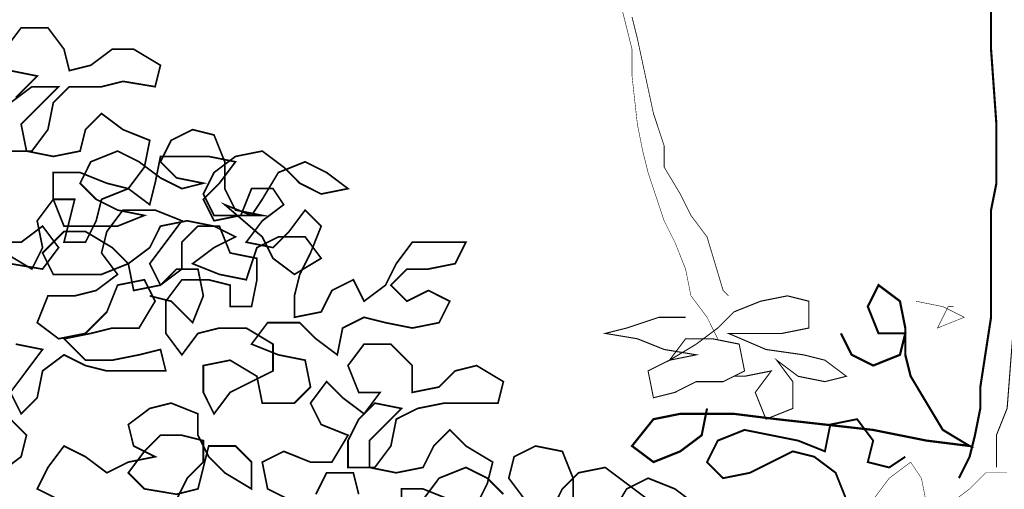
# Model space of a CAD drawing. Units: millimetres. Extents: x -661 to 5141, y -2154 to 3973.
# Drawn here: x 2671 to 2858, y 3402 to 3492 of the extents above; entities that cross this region are included whole.
import ezdxf

# ---------------------------------------------------------------- set-up
doc = ezdxf.new("R2010")
doc.units = ezdxf.units.MM
doc.header["$MEASUREMENT"] = 0
doc.layers.add('at_Entity', color=7, linetype='Continuous')

msp = doc.modelspace()

# ---------------------------------------------------------------- linework, layer by layer
at = {"layer": 'at_Entity', "lineweight": 15}
for points in [[(2860.46631, 3529.91861, 0.40768, 0.40768, 0), (2860.46631, 3524.8226, 0.40768, 0.40768, 0), (2858.42791, 3519.72659, 0.40768, 0.40768, 0), (2857.40871, 3515.64978, 0.40768, 0.40768, 0), (2856.38951, 3510.55377, 0.40768, 0.40768, 0), (2856.38951, 3505.45776, 0.40768, 0.40768, 0), (2855.3703, 3496.28495, 0.40768, 0.40768, 0), (2855.3703, 3486.09293, 0.40768, 0.40768, 0), (2856.38951, 3471.8241, 0.40768, 0.40768, 0), (2856.38951, 3466.72809, 0.40768, 0.40768, 0), (2856.38951, 3460.61288, 0.40768, 0.40768, 0), (2855.3703, 3455.51687, 0.40768, 0.40768, 0), (2855.3703, 3435.13283, 0.40768, 0.40768, 0), (2853.3319, 3421.88321, 0.40768, 0.40768, 0), (2853.3319, 3417.8064, 0.40768, 0.40768, 0), (2852.3127, 3412.71039, 0.40768, 0.40768, 0), (2851.2935, 3408.63357, 0.40768, 0.40768, 0), (2849.25509, 3404.55677, 0.40768, 0.40768, 0)], [(2856.38942, 3406.59517, 0.20384, 0.20384, 0), (2856.38942, 3412.71038, 0.20384, 0.20384, 0), (2858.42782, 3417.80639, 0.20384, 0.20384, 0), (2859.44702, 3431.05602, 0.20384, 0.20384, 0), (2859.44702, 3435.13282, 0.20384, 0.20384, 0), (2860.46622, 3440.22883, 0.20384, 0.20384, 0), (2860.46622, 3445.32484, 0.20384, 0.20384, 0), (2860.46622, 3449.40165, 0.20384, 0.20384, 0), (2861.48543, 3454.49766, 0.20384, 0.20384, 0), (2861.48543, 3459.59367, 0.20384, 0.20384, 0), (2861.48543, 3464.68968, 0.20384, 0.20384, 0), (2861.48543, 3504.43856, 0.20384, 0.20384, 0), (2862.50463, 3509.53456, 0.20384, 0.20384, 0), (2863.52383, 3513.61137, 0.20384, 0.20384, 0), (2864.54303, 3518.70738, 0.20384, 0.20384, 0), (2864.54303, 3522.78419, 0.20384, 0.20384, 0), (2866.58144, 3526.86099, 0.20384, 0.20384, 0), (2866.58144, 3528.89941, 0.20384, 0.20384, 0)], [(2803.39087, 3431.05599, 0.10192, 0.10192, 0), (2801.35246, 3435.1328, 0.10192, 0.10192, 0), (2798.29486, 3439.20961, 0.10192, 0.10192, 0), (2797.27565, 3444.30562, 0.10192, 0.10192, 0), (2795.23725, 3449.40163, 0.10192, 0.10192, 0), (2793.19885, 3453.47843, 0.10192, 0.10192, 0), (2790.14124, 3462.65125, 0.10192, 0.10192, 0), (2789.12204, 3466.72806, 0.10192, 0.10192, 0), (2788.10284, 3471.82407, 0.10192, 0.10192, 0), (2787.08363, 3480.99689, 0.10192, 0.10192, 0), (2787.08363, 3486.09289, 0.10192, 0.10192, 0), (2786.06443, 3490.1697, 0.10192, 0.10192, 0), (2785.04523, 3494.24651, 0.10192, 0.10192, 0)], [(2787.08367, 3492.20813, 0.14414, 0.14414, 0), (2788.10287, 3488.13132, 0.14414, 0.14414, 0), (2791.16047, 3473.86249, 0.14414, 0.14414, 0), (2793.19888, 3467.74729, 0.14414, 0.14414, 0), (2793.19888, 3463.67047, 0.14414, 0.14414, 0), (2796.25648, 3458.57447, 0.14414, 0.14414, 0), (2798.29489, 3454.49766, 0.14414, 0.14414, 0), (2801.35249, 3450.42085, 0.14414, 0.14414, 0), (2804.4101, 3440.22884, 0.14414, 0.14414, 0), (2805.4293, 3439.20964, 0.14414, 0.14414, 0)], [(2667.83721, 3466.7281, 0.32233, 0.32233, 0), (2672.93315, 3466.7281, 0.32233, 0.32233, 0), (2675.99062, 3470.8049, 0.32233, 0.32233, 0), (2677.01004, 3475.90093, 0.32233, 0.32233, 0), (2680.06753, 3478.95851, 0.32233, 0.32233, 0), (2686.18288, 3478.95851, 0.32233, 0.32233, 0), (2690.25939, 3479.97773, 0.32233, 0.32233, 0), (2696.37474, 3478.95851, 0.32233, 0.32233, 0), (2697.39378, 3483.03531, 0.32233, 0.32233, 0), (2692.29784, 3486.09289, 0.32233, 0.32233, 0), (2688.22094, 3486.09289, 0.32233, 0.32233, 0), (2684.14443, 3483.03531, 0.32233, 0.32233, 0), (2680.06753, 3482.01609, 0.32233, 0.32233, 0), (2679.04811, 3486.09289, 0.32233, 0.32233, 0), (2675.99062, 3490.16979, 0.32233, 0.32233, 0), (2670.89469, 3490.16979, 0.32233, 0.32233, 0), (2667.83721, 3486.09289, 0.32233, 0.32233, 0)], [(2668.85624, 3482.01609, 0.32233, 0.32233, 0), (2673.95218, 3480.99696, 0.32233, 0.32233, 0), (2669.87566, 3476.92015, 0.32233, 0.32233, 0)], [(2695.35571, 3439.2097, 0.32233, 0.32233, 0), (2699.43222, 3438.19047, 0.32233, 0.32233, 0), (2703.50913, 3434.11367, 0.32233, 0.32233, 0), (2705.54758, 3439.2097, 0.32233, 0.32233, 0), (2704.52816, 3444.30563, 0.32233, 0.32233, 0), (2700.45164, 3444.30563, 0.32233, 0.32233, 0), (2697.39378, 3441.24805, 0.32233, 0.32233, 0), (2692.29784, 3440.22883, 0.32233, 0.32233, 0), (2691.27881, 3445.32486, 0.32233, 0.32233, 0), (2686.18288, 3443.2865, 0.32233, 0.32233, 0), (2682.10598, 3443.2865, 0.32233, 0.32233, 0), (2677.01004, 3443.2865, 0.32233, 0.32233, 0), (2674.97159, 3447.3633, 0.32233, 0.32233, 0), (2679.04811, 3451.44011, 0.32233, 0.32233, 0), (2683.12501, 3451.44011, 0.32233, 0.32233, 0), (2688.22094, 3448.38244, 0.32233, 0.32233, 0), (2691.27881, 3445.32486, 0.32233, 0.32233, 0), (2695.35571, 3448.38244, 0.32233, 0.32233, 0), (2697.39378, 3452.45924, 0.32233, 0.32233, 0), (2702.49009, 3453.47846, 0.32233, 0.32233, 0), (2707.58602, 3452.45924, 0.32233, 0.32233, 0), (2711.66293, 3450.42088, 0.32233, 0.32233, 0), (2707.58602, 3448.38244, 0.32233, 0.32233, 0), (2703.50913, 3445.32486, 0.32233, 0.32233, 0), (2708.60505, 3443.2865, 0.32233, 0.32233, 0), (2713.70099, 3442.26728, 0.32233, 0.32233, 0), (2715.73944, 3448.38244, 0.32233, 0.32233, 0), (2719.81634, 3450.42088, 0.32233, 0.32233, 0), (2724.91227, 3450.42088, 0.32233, 0.32233, 0), (2727.97014, 3446.34408, 0.32233, 0.32233, 0), (2722.87382, 3443.2865, 0.32233, 0.32233, 0), (2718.79731, 3446.34408, 0.32233, 0.32233, 0), (2716.75886, 3450.42088, 0.32233, 0.32233, 0), (2709.62448, 3456.53604, 0.32233, 0.32233, 0), (2714.72041, 3454.49769, 0.32233, 0.32233, 0), (2716.75886, 3457.55527, 0.32233, 0.32233, 0), (2719.81634, 3462.6513, 0.32233, 0.32233, 0), (2724.91227, 3464.68974, 0.32233, 0.32233, 0), (2728.98918, 3462.6513, 0.32233, 0.32233, 0), (2733.06607, 3459.59371, 0.32233, 0.32233, 0), (2727.97014, 3458.57449, 0.32233, 0.32233, 0), (2723.89324, 3460.61285, 0.32233, 0.32233, 0), (2720.83576, 3463.67052, 0.32233, 0.32233, 0), (2716.75886, 3466.7281, 0.32233, 0.32233, 0), (2711.66293, 3465.70888, 0.32233, 0.32233, 0), (2707.58602, 3462.6513, 0.32233, 0.32233, 0), (2705.54758, 3458.57449, 0.32233, 0.32233, 0), (2707.58602, 3454.49769, 0.32233, 0.32233, 0), (2711.66293, 3454.49769, 0.32233, 0.32233, 0), (2716.75886, 3454.49769, 0.32233, 0.32233, 0), (2711.66293, 3455.51691, 0.32233, 0.32233, 0), (2709.62448, 3459.59371, 0.32233, 0.32233, 0), (2709.62448, 3464.68974, 0.32233, 0.32233, 0), (2707.58602, 3469.78568, 0.32233, 0.32233, 0), (2703.50913, 3470.8049, 0.32233, 0.32233, 0), (2699.43222, 3468.76655, 0.32233, 0.32233, 0), (2697.39378, 3464.68974, 0.32233, 0.32233, 0), (2700.45164, 3461.63207, 0.32233, 0.32233, 0), (2705.54758, 3460.61285, 0.32233, 0.32233, 0), (2701.47067, 3459.59371, 0.32233, 0.32233, 0), (2697.39378, 3461.63207, 0.32233, 0.32233, 0), (2693.31726, 3464.68974, 0.32233, 0.32233, 0), (2689.24036, 3466.7281, 0.32233, 0.32233, 0), (2684.14443, 3464.68974, 0.32233, 0.32233, 0), (2682.10598, 3460.61285, 0.32233, 0.32233, 0), (2685.16346, 3457.55527, 0.32233, 0.32233, 0), (2689.24036, 3455.51691, 0.32233, 0.32233, 0), (2694.33629, 3454.49769, 0.32233, 0.32233, 0), (2689.24036, 3452.45924, 0.32233, 0.32233, 0), (2684.14443, 3452.45924, 0.32233, 0.32233, 0), (2679.04811, 3452.45924, 0.32233, 0.32233, 0), (2677.01004, 3457.55527, 0.32233, 0.32233, 0), (2677.01004, 3462.6513, 0.32233, 0.32233, 0), (2682.10598, 3462.6513, 0.32233, 0.32233, 0), (2687.20191, 3460.61285, 0.32233, 0.32233, 0), (2691.27881, 3459.59371, 0.32233, 0.32233, 0), (2694.33629, 3463.67052, 0.32233, 0.32233, 0), (2695.35571, 3468.76655, 0.32233, 0.32233, 0), (2690.25939, 3470.8049, 0.32233, 0.32233, 0), (2686.18288, 3473.86248, 0.32233, 0.32233, 0), (2683.12501, 3470.8049, 0.32233, 0.32233, 0), (2682.10598, 3466.7281, 0.32233, 0.32233, 0), (2677.01004, 3465.70888, 0.32233, 0.32233, 0), (2671.91373, 3466.7281, 0.32233, 0.32233, 0), (2670.89469, 3471.82413, 0.32233, 0.32233, 0), (2678.02908, 3478.95851, 0.32233, 0.32233, 0), (2672.93315, 3478.95851, 0.32233, 0.32233, 0), (2668.85624, 3475.90093, 0.32233, 0.32233, 0)], [(2667.83721, 3447.3633, 0.32229, 0.32229, 0), (2672.93315, 3444.30563, 0.32229, 0.32229, 0), (2674.97159, 3448.38244, 0.32229, 0.32229, 0), (2673.95218, 3453.47846, 0.32229, 0.32229, 0), (2677.01004, 3457.55527, 0.32229, 0.32229, 0), (2681.08656, 3457.55527, 0.32229, 0.32229, 0), (2679.04811, 3449.40166, 0.32229, 0.32229, 0), (2683.12501, 3449.40166, 0.32229, 0.32229, 0), (2685.16346, 3453.47846, 0.32229, 0.32229, 0), (2686.18288, 3457.55527, 0.32229, 0.32229, 0), (2691.27881, 3459.59371, 0.32229, 0.32229, 0), (2695.35571, 3456.53604, 0.32229, 0.32229, 0), (2696.37474, 3460.61285, 0.32229, 0.32229, 0), (2697.39378, 3465.70888, 0.32229, 0.32229, 0), (2701.47067, 3465.70888, 0.32229, 0.32229, 0), (2706.56661, 3465.70888, 0.32229, 0.32229, 0), (2711.66293, 3464.68974, 0.32229, 0.32229, 0), (2708.60505, 3460.61285, 0.32229, 0.32229, 0), (2705.54758, 3457.55527, 0.32229, 0.32229, 0), (2707.58602, 3453.47846, 0.32229, 0.32229, 0), (2712.68196, 3454.49769, 0.32229, 0.32229, 0), (2714.72041, 3459.59371, 0.32229, 0.32229, 0), (2718.79731, 3459.59371, 0.32229, 0.32229, 0), (2720.83576, 3456.53604, 0.32229, 0.32229, 0), (2716.75886, 3453.47846, 0.32229, 0.32229, 0), (2713.70099, 3449.40166, 0.32229, 0.32229, 0), (2718.79731, 3448.38244, 0.32229, 0.32229, 0), (2721.85479, 3451.44011, 0.32229, 0.32229, 0), (2724.91227, 3455.51691, 0.32229, 0.32229, 0), (2727.97014, 3452.45924, 0.32229, 0.32229, 0), (2725.93169, 3447.3633, 0.32229, 0.32229, 0), (2723.89324, 3443.2865, 0.32229, 0.32229, 0), (2722.87382, 3439.2097, 0.32229, 0.32229, 0), (2722.87382, 3435.1328, 0.32229, 0.32229, 0), (2727.97014, 3436.15202, 0.32229, 0.32229, 0), (2730.00821, 3440.22883, 0.32229, 0.32229, 0), (2734.0851, 3442.26728, 0.32229, 0.32229, 0), (2736.12356, 3438.19047, 0.32229, 0.32229, 0), (2740.20045, 3441.24805, 0.32229, 0.32229, 0), (2742.23891, 3445.32486, 0.32229, 0.32229, 0), (2745.29639, 3449.40166, 0.32229, 0.32229, 0), (2750.39232, 3449.40166, 0.32229, 0.32229, 0), (2755.48825, 3449.40166, 0.32229, 0.32229, 0), (2753.45019, 3445.32486, 0.32229, 0.32229, 0), (2748.35387, 3444.30563, 0.32229, 0.32229, 0), (2744.27736, 3444.30563, 0.32229, 0.32229, 0), (2741.21948, 3441.24805, 0.32229, 0.32229, 0), (2744.27736, 3438.19047, 0.32229, 0.32229, 0), (2748.35387, 3440.22883, 0.32229, 0.32229, 0), (2752.43077, 3438.19047, 0.32229, 0.32229, 0), (2750.39232, 3434.11367, 0.32229, 0.32229, 0), (2745.29639, 3433.09445, 0.32229, 0.32229, 0), (2740.20045, 3434.11367, 0.32229, 0.32229, 0), (2736.12356, 3435.1328, 0.32229, 0.32229, 0), (2732.04665, 3433.09445, 0.32229, 0.32229, 0), (2731.02762, 3427.99842, 0.32229, 0.32229, 0), (2726.95072, 3431.05599, 0.32229, 0.32229, 0), (2723.89324, 3434.11367, 0.32229, 0.32229, 0), (2717.77789, 3434.11367, 0.32229, 0.32229, 0), (2714.72041, 3430.03687, 0.32229, 0.32229, 0), (2719.81634, 3427.99842, 0.32229, 0.32229, 0), (2724.91227, 3426.97919, 0.32229, 0.32229, 0), (2725.93169, 3421.88326, 0.32229, 0.32229, 0), (2722.87382, 3418.82558, 0.32229, 0.32229, 0), (2716.75886, 3418.82558, 0.32229, 0.32229, 0), (2715.73944, 3423.92161, 0.32229, 0.32229, 0), (2710.64351, 3426.97919, 0.32229, 0.32229, 0), (2705.54758, 3425.96006, 0.32229, 0.32229, 0), (2705.54758, 3420.86403, 0.32229, 0.32229, 0), (2707.58602, 3416.78723, 0.32229, 0.32229, 0), (2710.64351, 3420.86403, 0.32229, 0.32229, 0), (2714.72041, 3422.90239, 0.32229, 0.32229, 0), (2718.79731, 3424.94084, 0.32229, 0.32229, 0), (2718.79731, 3430.03687, 0.32229, 0.32229, 0), (2713.70099, 3433.09445, 0.32229, 0.32229, 0), (2708.60505, 3433.09445, 0.32229, 0.32229, 0), (2704.52816, 3432.07522, 0.32229, 0.32229, 0), (2701.47067, 3427.99842, 0.32229, 0.32229, 0), (2698.41319, 3432.07522, 0.32229, 0.32229, 0), (2698.41319, 3438.19047, 0.32229, 0.32229, 0), (2701.47067, 3442.26728, 0.32229, 0.32229, 0), (2706.56661, 3442.26728, 0.32229, 0.32229, 0), (2710.64351, 3441.24805, 0.32229, 0.32229, 0), (2710.64351, 3437.17125, 0.32229, 0.32229, 0), (2714.72041, 3437.17125, 0.32229, 0.32229, 0), (2715.73944, 3442.26728, 0.32229, 0.32229, 0), (2715.73944, 3446.34408, 0.32229, 0.32229, 0), (2710.64351, 3447.3633, 0.32229, 0.32229, 0), (2708.60505, 3452.45924, 0.32229, 0.32229, 0), (2704.52816, 3452.45924, 0.32229, 0.32229, 0), (2701.47067, 3449.40166, 0.32229, 0.32229, 0), (2701.47067, 3444.30563, 0.32229, 0.32229, 0), (2697.39378, 3441.24805, 0.32229, 0.32229, 0), (2695.35571, 3445.32486, 0.32229, 0.32229, 0), (2698.41319, 3449.40166, 0.32229, 0.32229, 0), (2701.47067, 3453.47846, 0.32229, 0.32229, 0), (2696.37474, 3455.51691, 0.32229, 0.32229, 0), (2690.25939, 3455.51691, 0.32229, 0.32229, 0), (2687.20191, 3451.44011, 0.32229, 0.32229, 0), (2686.18288, 3447.3633, 0.32229, 0.32229, 0), (2689.24036, 3443.2865, 0.32229, 0.32229, 0), (2685.16346, 3440.22883, 0.32229, 0.32229, 0), (2681.08656, 3439.2097, 0.32229, 0.32229, 0), (2675.99062, 3439.2097, 0.32229, 0.32229, 0), (2673.95218, 3434.11367, 0.32229, 0.32229, 0), (2678.02908, 3431.05599, 0.32229, 0.32229, 0), (2683.12501, 3432.07522, 0.32229, 0.32229, 0), (2687.20191, 3436.15202, 0.32229, 0.32229, 0), (2689.24036, 3441.24805, 0.32229, 0.32229, 0), (2694.33629, 3442.26728, 0.32229, 0.32229, 0), (2696.37474, 3438.19047, 0.32229, 0.32229, 0), (2693.31726, 3433.09445, 0.32229, 0.32229, 0), (2688.22094, 3433.09445, 0.32229, 0.32229, 0), (2684.14443, 3432.07522, 0.32229, 0.32229, 0), (2679.04811, 3431.05599, 0.32229, 0.32229, 0), (2683.12501, 3426.97919, 0.32229, 0.32229, 0), (2688.22094, 3426.97919, 0.32229, 0.32229, 0), (2693.31726, 3427.99842, 0.32229, 0.32229, 0), (2697.39378, 3429.01764, 0.32229, 0.32229, 0), (2698.41319, 3424.94084, 0.32229, 0.32229, 0), (2692.29784, 3424.94084, 0.32229, 0.32229, 0), (2687.20191, 3424.94084, 0.32229, 0.32229, 0), (2683.12501, 3425.96006, 0.32229, 0.32229, 0), (2679.04811, 3427.99842, 0.32229, 0.32229, 0), (2674.97159, 3424.94084, 0.32229, 0.32229, 0), (2673.95218, 3419.84481, 0.32229, 0.32229, 0), (2670.89469, 3416.78723, 0.32229, 0.32229, 0), (2668.85624, 3420.86403, 0.32229, 0.32229, 0), (2671.91373, 3424.94084, 0.32229, 0.32229, 0), (2674.97159, 3429.01764, 0.32229, 0.32229, 0), (2669.87566, 3430.03687, 0.32229, 0.32229, 0)], [(2664.77934, 3449.40166, 0.32233, 0.32233, 0), (2670.89469, 3449.40166, 0.32233, 0.32233, 0), (2674.97159, 3452.45924, 0.32233, 0.32233, 0), (2678.02908, 3448.38244, 0.32233, 0.32233, 0), (2674.97159, 3444.30563, 0.32233, 0.32233, 0), (2668.85624, 3445.32486, 0.32233, 0.32233, 0)], [(2801.35242, 3417.80645, 0.42023, 0.42023, 0), (2800.33322, 3412.71045, 0.42023, 0.42023, 0), (2796.25641, 3409.65284, 0.42023, 0.42023, 0), (2791.1604, 3407.61444, 0.42023, 0.42023, 0), (2787.08359, 3410.67204, 0.42023, 0.42023, 0), (2791.1604, 3415.76805, 0.42023, 0.42023, 0), (2796.25641, 3416.78725, 0.42023, 0.42023, 0), (2806.44843, 3416.78725, 0.42023, 0.42023, 0), (2814.60204, 3415.76805, 0.42023, 0.42023, 0), (2823.77486, 3414.74885, 0.42023, 0.42023, 0), (2832.94768, 3413.72965, 0.42023, 0.42023, 0), (2843.1397, 3411.69124, 0.42023, 0.42023, 0), (2851.29331, 3410.67204, 0.42023, 0.42023, 0), (2846.1973, 3413.72965, 0.42023, 0.42023, 0), (2843.1397, 3418.82566, 0.42023, 0.42023, 0), (2840.08209, 3423.92167, 0.42023, 0.42023, 0), (2839.06289, 3427.99847, 0.42023, 0.42023, 0), (2839.06289, 3433.09448, 0.42023, 0.42023, 0), (2838.04369, 3438.19049, 0.42023, 0.42023, 0), (2833.96688, 3441.2481, 0.42023, 0.42023, 0), (2831.92848, 3437.17129, 0.42023, 0.42023, 0), (2833.96688, 3432.07528, 0.42023, 0.42023, 0), (2839.06289, 3432.07528, 0.42023, 0.42023, 0), (2838.04369, 3427.99847, 0.42023, 0.42023, 0), (2832.94768, 3425.96007, 0.42023, 0.42023, 0), (2828.87087, 3427.99847, 0.42023, 0.42023, 0), (2826.83247, 3432.07528, 0.42023, 0.42023, 0)], [(2797.2759, 3435.1328, 0.20384, 0.20384, 0), (2792.17989, 3435.1328, 0.20384, 0.20384, 0), (2786.06468, 3433.09439, 0.20384, 0.20384, 0), (2781.98787, 3432.07519, 0.20384, 0.20384, 0), (2788.10309, 3431.05599, 0.20384, 0.20384, 0), (2793.19909, 3429.01759, 0.20384, 0.20384, 0), (2799.31431, 3427.99838, 0.20384, 0.20384, 0), (2794.2183, 3426.97918, 0.20384, 0.20384, 0), (2790.14149, 3424.94078, 0.20384, 0.20384, 0), (2791.16069, 3419.84477, 0.20384, 0.20384, 0), (2795.2375, 3420.86397, 0.20384, 0.20384, 0), (2799.31431, 3422.90238, 0.20384, 0.20384, 0), (2804.41032, 3422.90238, 0.20384, 0.20384, 0), (2808.48712, 3424.94078, 0.20384, 0.20384, 0), (2807.46792, 3430.03679, 0.20384, 0.20384, 0), (2802.37191, 3431.05599, 0.20384, 0.20384, 0), (2797.2759, 3431.05599, 0.20384, 0.20384, 0), (2794.2183, 3426.97918, 0.20384, 0.20384, 0), (2799.31431, 3430.03679, 0.20384, 0.20384, 0), (2803.39111, 3433.09439, 0.20384, 0.20384, 0), (2806.44872, 3436.152, 0.20384, 0.20384, 0), (2811.54473, 3438.1904, 0.20384, 0.20384, 0), (2816.64074, 3439.20961, 0.20384, 0.20384, 0), (2820.71755, 3438.1904, 0.20384, 0.20384, 0), (2820.71755, 3433.09439, 0.20384, 0.20384, 0), (2815.62154, 3432.07519, 0.20384, 0.20384, 0), (2805.42952, 3432.07519, 0.20384, 0.20384, 0), (2812.56393, 3429.01759, 0.20384, 0.20384, 0), (2819.69834, 3427.99838, 0.20384, 0.20384, 0), (2823.77515, 3426.97918, 0.20384, 0.20384, 0), (2827.85196, 3423.92158, 0.20384, 0.20384, 0), (2823.77515, 3422.90238, 0.20384, 0.20384, 0), (2818.67914, 3423.92158, 0.20384, 0.20384, 0), (2814.60234, 3426.97918, 0.20384, 0.20384, 0), (2817.65994, 3422.90238, 0.20384, 0.20384, 0), (2817.65994, 3417.80637, 0.20384, 0.20384, 0), (2812.56393, 3415.76796, 0.20384, 0.20384, 0), (2810.52553, 3420.86397, 0.20384, 0.20384, 0), (2813.58313, 3424.94078, 0.20384, 0.20384, 0), (2808.48712, 3423.92158, 0.20384, 0.20384, 0), (2806.44872, 3423.92158, 0.20384, 0.20384, 0)], [(2841.10123, 3438.19047, 0.10194, 0.10194, 0), (2846.19755, 3437.17125, 0.10194, 0.10194, 0), (2850.27407, 3435.1328, 0.10194, 0.10194, 0), (2845.17813, 3433.09445, 0.10194, 0.10194, 0), (2847.21658, 3437.17125, 0.10194, 0.10194, 0), (2848.236, 3437.17125, 0.10194, 0.10194, 0)], [(2757.5267, 3399.46079, 0.32229, 0.32229, 0), (2759.56515, 3403.53759, 0.32229, 0.32229, 0), (2760.58458, 3407.6144, 0.32229, 0.32229, 0), (2755.48825, 3410.67197, 0.32229, 0.32229, 0), (2752.43077, 3413.72965, 0.32229, 0.32229, 0), (2749.37329, 3410.67197, 0.32229, 0.32229, 0), (2747.33484, 3406.59517, 0.32229, 0.32229, 0), (2742.23891, 3405.57594, 0.32229, 0.32229, 0), (2737.14298, 3406.59517, 0.32229, 0.32229, 0), (2737.14298, 3411.6912, 0.32229, 0.32229, 0), (2743.25794, 3417.80645, 0.32229, 0.32229, 0), (2738.16201, 3418.82558, 0.32229, 0.32229, 0), (2735.10453, 3415.768, 0.32229, 0.32229, 0), (2733.06607, 3411.6912, 0.32229, 0.32229, 0), (2733.06607, 3406.59517, 0.32229, 0.32229, 0), (2738.16201, 3406.59517, 0.32229, 0.32229, 0), (2741.21948, 3410.67197, 0.32229, 0.32229, 0), (2742.23891, 3415.768, 0.32229, 0.32229, 0), (2746.31581, 3417.80645, 0.32229, 0.32229, 0), (2751.41174, 3418.82558, 0.32229, 0.32229, 0), (2756.50767, 3418.82558, 0.32229, 0.32229, 0), (2761.60361, 3418.82558, 0.32229, 0.32229, 0), (2762.62302, 3422.90239, 0.32229, 0.32229, 0), (2757.5267, 3425.96006, 0.32229, 0.32229, 0), (2753.45019, 3424.94084, 0.32229, 0.32229, 0), (2750.39232, 3421.88326, 0.32229, 0.32229, 0), (2745.29639, 3420.86403, 0.32229, 0.32229, 0), (2745.29639, 3425.96006, 0.32229, 0.32229, 0), (2741.21948, 3430.03687, 0.32229, 0.32229, 0), (2736.12356, 3430.03687, 0.32229, 0.32229, 0), (2733.06607, 3425.96006, 0.32229, 0.32229, 0), (2735.10453, 3420.86403, 0.32229, 0.32229, 0), (2739.18104, 3420.86403, 0.32229, 0.32229, 0), (2736.12356, 3416.78723, 0.32229, 0.32229, 0), (2732.04665, 3419.84481, 0.32229, 0.32229, 0), (2728.98918, 3422.90239, 0.32229, 0.32229, 0), (2725.93169, 3418.82558, 0.32229, 0.32229, 0), (2727.97014, 3414.74878, 0.32229, 0.32229, 0), (2733.06607, 3412.71043, 0.32229, 0.32229, 0), (2730.00821, 3407.6144, 0.32229, 0.32229, 0), (2725.93169, 3407.6144, 0.32229, 0.32229, 0), (2720.83576, 3409.65275, 0.32229, 0.32229, 0), (2716.75886, 3407.6144, 0.32229, 0.32229, 0), (2717.77789, 3402.51837, 0.32229, 0.32229, 0), (2721.85479, 3400.48001, 0.32229, 0.32229, 0)], [(2700.45164, 3400.48001, 0.32229, 0.32229, 0), (2702.49009, 3404.55682, 0.32229, 0.32229, 0), (2705.54758, 3407.6144, 0.32229, 0.32229, 0), (2705.54758, 3411.6912, 0.32229, 0.32229, 0), (2701.47067, 3412.71043, 0.32229, 0.32229, 0), (2697.39378, 3412.71043, 0.32229, 0.32229, 0), (2694.33629, 3409.65275, 0.32229, 0.32229, 0), (2691.27881, 3405.57594, 0.32229, 0.32229, 0), (2694.33629, 3402.51837, 0.32229, 0.32229, 0), (2700.45164, 3401.49914, 0.32229, 0.32229, 0), (2704.52816, 3402.51837, 0.32229, 0.32229, 0), (2705.54758, 3406.59517, 0.32229, 0.32229, 0), (2706.56661, 3410.67197, 0.32229, 0.32229, 0), (2711.66293, 3410.67197, 0.32229, 0.32229, 0), (2714.72041, 3407.6144, 0.32229, 0.32229, 0), (2714.72041, 3402.51837, 0.32229, 0.32229, 0), (2709.62448, 3405.57594, 0.32229, 0.32229, 0), (2706.56661, 3408.63362, 0.32229, 0.32229, 0), (2704.52816, 3412.71043, 0.32229, 0.32229, 0), (2704.52816, 3416.78723, 0.32229, 0.32229, 0), (2699.43222, 3418.82558, 0.32229, 0.32229, 0), (2695.35571, 3417.80645, 0.32229, 0.32229, 0), (2691.27881, 3414.74878, 0.32229, 0.32229, 0), (2692.29784, 3410.67197, 0.32229, 0.32229, 0), (2696.37474, 3408.63362, 0.32229, 0.32229, 0), (2691.27881, 3407.6144, 0.32229, 0.32229, 0), (2687.20191, 3405.57594, 0.32229, 0.32229, 0), (2683.12501, 3408.63362, 0.32229, 0.32229, 0), (2679.04811, 3410.67197, 0.32229, 0.32229, 0), (2675.99062, 3406.59517, 0.32229, 0.32229, 0), (2673.95218, 3402.51837, 0.32229, 0.32229, 0), (2678.02908, 3400.48001, 0.32229, 0.32229, 0)], [(2668.85624, 3415.768, 0.32229, 0.32229, 0), (2671.91373, 3412.71043, 0.32229, 0.32229, 0), (2670.89469, 3408.63362, 0.32229, 0.32229, 0), (2666.81779, 3405.57594, 0.32229, 0.32229, 0)], [(2827.85188, 3400.47993, 0.36748, 0.36748, 0), (2825.81348, 3405.57594, 0.36748, 0.36748, 0), (2821.73667, 3408.63355, 0.36748, 0.36748, 0), (2817.65986, 3409.65275, 0.36748, 0.36748, 0), (2813.58306, 3407.61435, 0.36748, 0.36748, 0), (2809.50625, 3405.57594, 0.36748, 0.36748, 0), (2804.41024, 3404.55674, 0.36748, 0.36748, 0), (2801.35263, 3407.61435, 0.36748, 0.36748, 0), (2803.39104, 3411.69115, 0.36748, 0.36748, 0), (2808.48705, 3413.72956, 0.36748, 0.36748, 0), (2813.58306, 3412.71036, 0.36748, 0.36748, 0), (2818.67907, 3411.69115, 0.36748, 0.36748, 0), (2823.77508, 3409.65275, 0.36748, 0.36748, 0), (2824.79428, 3414.74876, 0.36748, 0.36748, 0), (2829.89029, 3415.76796, 0.36748, 0.36748, 0), (2832.94789, 3411.69115, 0.36748, 0.36748, 0), (2831.92869, 3407.61435, 0.36748, 0.36748, 0), (2836.0055, 3406.59514, 0.36748, 0.36748, 0), (2839.06311, 3408.63355, 0.36748, 0.36748, 0)], [(2775.87237, 3399.46079, 0.32229, 0.32229, 0), (2775.87237, 3404.55682, 0.32229, 0.32229, 0), (2773.83392, 3409.65275, 0.32229, 0.32229, 0), (2768.73799, 3410.67197, 0.32229, 0.32229, 0), (2764.66108, 3408.63362, 0.32229, 0.32229, 0), (2763.64205, 3404.55682, 0.32229, 0.32229, 0), (2766.69953, 3400.48001, 0.32229, 0.32229, 0)], [(2762.62302, 3401.49914, 0.32229, 0.32229, 0), (2759.56515, 3404.55682, 0.32229, 0.32229, 0), (2755.48825, 3406.59517, 0.32229, 0.32229, 0), (2750.39232, 3404.55682, 0.32229, 0.32229, 0), (2747.33484, 3400.48001, 0.32229, 0.32229, 0)], [(2790.14113, 3400.48001, 0.32229, 0.32229, 0), (2786.06462, 3403.53759, 0.32229, 0.32229, 0), (2781.98772, 3406.59517, 0.32229, 0.32229, 0), (2776.89179, 3405.57594, 0.32229, 0.32229, 0), (2773.83392, 3402.51837, 0.32229, 0.32229, 0), (2771.79585, 3398.44156, 0.32229, 0.32229, 0)], [(2843.13996, 3399.46077, 0.10192, 0.10192, 0), (2842.12076, 3404.55678, 0.10192, 0.10192, 0), (2840.08235, 3407.61438, 0.10192, 0.10192, 0), (2836.00554, 3404.55678, 0.10192, 0.10192, 0), (2832.94794, 3400.47997, 0.10192, 0.10192, 0)], [(2726.95072, 3401.49914, 0.32229, 0.32229, 0), (2728.98918, 3405.57594, 0.32229, 0.32229, 0), (2734.0851, 3405.57594, 0.32229, 0.32229, 0), (2735.10453, 3401.49914, 0.32229, 0.32229, 0)], [(2783.00675, 3397.42234, 0.32229, 0.32229, 0), (2786.06462, 3402.51837, 0.32229, 0.32229, 0), (2790.14113, 3404.55682, 0.32229, 0.32229, 0), (2795.23745, 3402.51837, 0.32229, 0.32229, 0), (2799.31397, 3399.46079, 0.32229, 0.32229, 0)], [(2858.42799, 3405.57598, 0.10192, 0.10192, 0), (2854.35118, 3405.57598, 0.10192, 0.10192, 0), (2851.29357, 3402.51837, 0.10192, 0.10192, 0), (2847.21677, 3399.46077, 0.10192, 0.10192, 0)], [(2743.25794, 3397.42234, 0.32229, 0.32229, 0), (2743.25794, 3402.51837, 0.32229, 0.32229, 0), (2747.33484, 3402.51837, 0.32229, 0.32229, 0), (2752.43077, 3400.48001, 0.32229, 0.32229, 0)]]:
    msp.add_lwpolyline(points, format="xyseb", dxfattribs=at)

doc.saveas('drawing.dxf')
